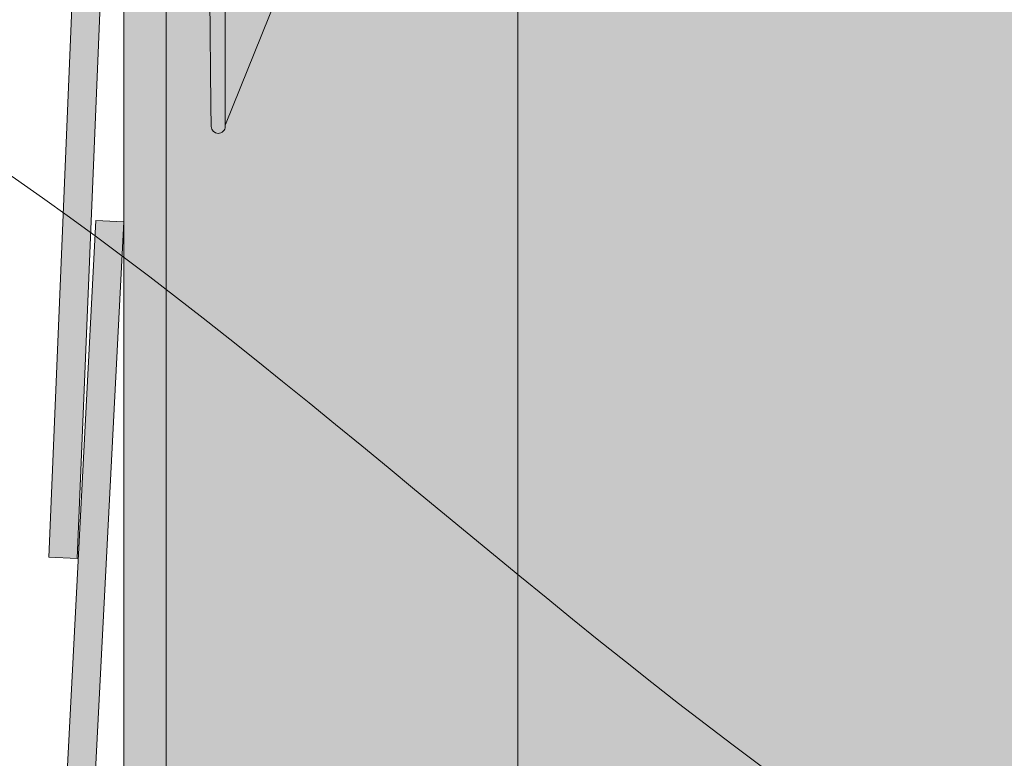
# Model space of a CAD drawing. Units: inches. Extents: x -132 to 3003, y 338 to 445.
# Drawn here: x 269 to 278, y 399 to 405 of the extents above; entities that cross this region are included whole.
import ezdxf
from ezdxf import colors
from ezdxf.entities.mleader import LeaderData, LeaderLine
from ezdxf.math import Vec2, Vec3

# ---------------------------------------------------------------- set-up
doc = ezdxf.new("R2010")
doc.units = ezdxf.units.IN
doc.header["$MEASUREMENT"] = 0
doc.layers.add('Quad-Lock', color=7, linetype='Continuous')
doc.styles.get("Standard").update_dxf_attribs({"font": 'arial.ttf'})

# ---------------------------------------------------------------- blocks, each defined once
blk = doc.blocks.new('10F')
at = {"layer": 'Quad-Lock', "lineweight": 0}
h = blk.add_hatch(color=3, dxfattribs=at)
edge = h.paths.add_edge_path()
edge.add_line((8.052650166443316, 2.083744812499901), (8.046922525125183, 1.865015015155336))
edge.add_arc((8.026004986424967, 1.864665274817631), 0.0209204623175217, -176.04210393648975, 0.9578936873085127, ccw=False)
edge.add_line((8.005134418539457, 1.863221273531224), (7.999359806443826, 2.083744812499901))
edge.add_line((7.999359806443826, 2.083744812499901), (2.956830103925995, 2.083744812499958))
edge.add_arc((2.95683010392591, 3.083744812500056), 1.000000000000098, 234.9999999999811, 270.0000000000049, ccw=False)
edge.add_line((2.383253667574537, 2.264592768211174), (2.222503505445729, 2.377151243502283))
edge.add_arc((1.821000000000043, 1.80374481249974), 0.7000000000001768, 55.00000000001474, 89.99999999999206)
edge.add_line((1.82100000000014, 2.503744812499917), (1.40099999999984, 2.503744812499974))
edge.add_arc((1.400999999999812, 2.101904883079668), 0.4018399294203063, 89.99999999999608, 158.0000000000039)
edge.add_line((1.028420505321037, 2.252436770138274), (0.1509999999998399, 0.08074481249980181))
edge.add_line((0.1509999999998399, 0.08074481249980181), (0.1509999999998399, 0.06624481249997416))
edge.add_arc((0.08849999999983993, 0.06624481249997416), 0.0625, -90, 0, ccw=False)
edge.add_line((0.08849999999983993, 0.003744812499974159), (0.0878757359710107, 0.003744812499974159))
edge.add_arc((0.0878757359709976, 0.06624481249995681), 0.06249999999998265, 180.5751506678783, 270.000000000012, ccw=False)
edge.add_line((0.02537888491087869, 0.06561743098353645), (0, 2.593744812500006))
edge.add_line((0, 2.593744812500006), (0.0253788849108787, 5.121872194016362))
edge.add_arc((0.08787573597102435, 5.121244812499971), 0.0625000000000091, 90.0000000000125, 179.4248493321492, ccw=False)
edge.add_line((0.08787573597101074, 5.18374481249998), (0.08849999999983992, 5.183744812499981))
edge.add_arc((0.08849999999983829, 5.12124481249998), 0.06250000000000089, 7.958078640513122e-13, 89.99999999999852, ccw=False)
edge.add_line((0.1509999999998392, 5.121244812499981), (0.1509999999998399, 5.106744812500608))
edge.add_line((0.1509999999998399, 5.106744812500608), (0.7510696958700009, 3.621520197118173))
edge.add_arc((1.400131202723982, 3.883793453329302), 0.7000486415979601, 202.0026852374273, 270.0026849404422)
edge.add_line((1.400164007739022, 3.183744812499981), (2.38799999999992, 3.183744812499981))
edge.add_arc((2.388000000000255, 3.369729032396607), 0.1859842198966257, 269.9999999998968, 305.2579130064367)
edge.add_arc((2.602721746250433, 3.065993799192634), 0.1859842198965877, 90.00000004988908, 125.25791302898011, ccw=False)
edge.add_arc((2.602721746105058, 3.221978018994121), 0.03000000009510151, 12.189459171215105, 90.00000003163927, ccw=False)
edge.add_arc((2.937500000000016, 3.294295173142959), 0.3124999999999996, 192.189459171185, 343.7688939672335)
edge.add_arc((3.297553279678547, 3.189478019047139), 0.06250000000001832, 57.29136467642968, 163.768893967324, ccw=False)
edge.add_line((3.331326226084457, 3.24206735343222), (3.472929064144182, 3.151129806558117))
edge.add_arc((3.439156117738286, 3.098540472172934), 0.06250000000009731, 5.386759200614904, 57.29136467649113, ccw=False)
edge.add_arc((3.81249999999993, 3.133744812499932), 0.3124999999999769, 185.3867592005463, 350.4059317731281)
edge.add_arc((4.182254986443684, 3.07124481249985), 0.06250000000006231, 89.99999999998943, 170.405931773127, ccw=False)
edge.add_line((4.182254986443695, 3.133744812499912), (4.567745013556305, 3.133744812499913))
edge.add_arc((4.567745013556311, 3.071244812499843), 0.06250000000006972, 9.594068226880097, 90.00000000000568, ccw=False)
edge.add_arc((4.9375, 3.133744812499885), 0.3124999999999015, 189.5940682268653, 350.4059317731346)
edge.add_arc((5.307254986443684, 3.071244812499849), 0.06250000000006348, 89.99999999999028, 170.4059317731252, ccw=False)
edge.add_line((5.307254986443695, 3.133744812499912), (5.473995013556305, 3.133744812499913))
edge.add_arc((5.473995013556315, 3.071244812499848), 0.06250000000006439, 9.594068226875095, 90.00000000000892, ccw=False)
edge.add_arc((5.84375, 3.133744812499913), 0.3124999999999062, 189.5940682268704, 350.4059317731296)
edge.add_arc((6.213504986443684, 3.071244812499849), 0.06250000000006348, 89.99999999999028, 170.4059317731252, ccw=False)
edge.add_line((6.213504986443695, 3.133744812499912), (6.380245013556305, 3.133744812499913))
edge.add_arc((6.380245013556311, 3.071244812499843), 0.06250000000006972, 9.594068226880097, 90.00000000000568, ccw=False)
edge.add_arc((6.75, 3.133744812499885), 0.3124999999999015, 189.5940682268653, 350.4059317731346)
edge.add_arc((7.119754986443684, 3.071244812499849), 0.06250000000006348, 89.99999999999028, 170.4059317731252, ccw=False)
edge.add_line((7.119754986443695, 3.133744812499912), (7.286495013556305, 3.133744812499913))
edge.add_arc((7.286495013556315, 3.071244812499848), 0.06250000000006439, 9.594068226875095, 90.00000000000892, ccw=False)
edge.add_arc((7.65625, 3.133744812499918), 0.3124999999999071, 189.5940682268714, 350.4059317731286)
edge.add_arc((8.026004986443704, 3.071244812499781), 0.06250000000009408, 114.59040671108681, 170.4059317730667, ccw=False)
edge.add_line((7.999996952134097, 3.128076424753544), (8.005087447745609, 3.322474609217579))
edge.add_arc((8.026004986449182, 3.322824350168479), 0.02092046233112971, 3.957896067730303, 180.9578953663029, ccw=False)
edge.add_line((8.046875554348162, 3.324268351457363), (8.051864588796207, 3.133744812499856))
edge.add_line((8.051864588796207, 3.133744812499856), (8.192745013556305, 3.133744812499913))
edge.add_arc((8.19274501355633, 3.071244812499866), 0.06250000000004707, 9.594068226861282, 90.0000000000228, ccw=False)
edge.add_arc((8.5625, 3.133744812499911), 0.3124999999999059, 189.5940682268701, 350.40593177313)
edge.add_arc((8.932254986443686, 3.071244812499848), 0.06250000000006538, 89.99999999999193, 170.4059317731246, ccw=False)
edge.add_line((8.932254986443695, 3.133744812499914), (9.317745013556305, 3.133744812499913))
edge.add_arc((9.317745013556321, 3.071244812499855), 0.06250000000005773, 9.594068226870775, 90.00000000001472, ccw=False)
edge.add_arc((9.687500000000071, 3.133744812499893), 0.3124999999999729, 189.5940682268646, 354.6132407994608)
edge.add_arc((10.06084388226171, 3.098540472172935), 0.06250000000009595, 122.7086353235083, 174.6132407993857, ccw=False)
edge.add_line((10.02707093585582, 3.151129806558117), (10.16867377391554, 3.242067353432219))
edge.add_arc((10.20244672032126, 3.189478019047031), 0.06250000000000241, 16.231106032728917, 122.70863532336591, ccw=False)
edge.add_arc((10.56249999999988, 3.294295173142566), 0.3125000000000211, 196.231106032701, 347.8105408288896)
edge.add_arc((10.89727825388584, 3.221978018952081), 0.03000000009507536, 89.99999995096692, 167.8105407466323, ccw=False)
edge.add_arc((10.89727825380949, 3.065993799150406), 0.1859842198967523, 54.74208699357581, 89.99999996856991, ccw=False)
edge.add_arc((11.11200000000016, 3.369729032396429), 0.1859842198964482, 234.7420869934546, 269.9999999999759)
edge.add_line((11.11200000000008, 3.183744812499981), (12.09990160229108, 3.183744812499981))
edge.add_arc((12.0998687972761, 3.883793453329102), 0.7000486415977598, 270.0026849404376, 338.0026852383851)
edge.add_line((12.74895488480274, 3.621581036418263), (13.34900000000016, 5.106744812500608))
edge.add_line((13.34900000000016, 5.106744812500608), (13.34900000000016, 5.121244812499981))
edge.add_arc((13.41150000000016, 5.121244812499984), 0.06249999999999645, 89.99999999999432, 180, ccw=False)
edge.add_line((13.41150000000016, 5.18374481249998), (13.41212426402899, 5.183744812499981))
edge.add_arc((13.41212426402897, 5.121244812499968), 0.06250000000001332, 0.5751506678540181, 89.99999999998369, ccw=False)
edge.add_line((13.47462111508912, 5.121872194016362), (13.5, 2.593744812499949))
edge.add_line((13.5, 2.593744812499949), (13.47462111508935, 0.06561743100968487))
edge.add_arc((13.41212426402899, 0.06624481249994046), 0.06249999999996404, 270.00000000000375, 359.4248493561093, ccw=False)
edge.add_line((13.41212426402899, 0.003744812499976422), (13.41150000000016, 0.003744812499974159))
edge.add_arc((13.41150000000016, 0.06624481249997365), 0.06249999999999949, 179.9999999999995, 270, ccw=False)
edge.add_line((13.34900000000016, 0.06624481249997416), (13.34900000000016, 0.08074481249980181))
edge.add_line((13.34900000000016, 0.08074481249980181), (12.47157949467896, 2.252436770138274))
edge.add_arc((12.09900000000019, 2.101904883079673), 0.4018399294203034, 21.99999999999557, 90.00000000000404)
edge.add_line((12.09900000000016, 2.503744812499976), (11.67899999999986, 2.503744812499917))
edge.add_arc((11.67899999999998, 1.803744812499993), 0.6999999999999242, 90.00000000000945, 125.0000000000243)
edge.add_line((11.27749649455404, 2.377151243502055), (11.11674633242524, 2.26459276821106))
edge.add_arc((10.54316989607404, 3.083744812500024), 1.000000000000064, 269.99999999999795, 305.00000000000796, ccw=False)
edge.add_line((10.54316989607401, 2.08374481249996), (8.052650166443316, 2.083744812499901))
at = {"color": 0, "linetype": 'Continuous', "lineweight": 0}
for p, q in [((0.02351307095750599, 0.2514812055775906), (0, 2.593744812499949)), ((0.1509999999998399, 2.593744812499949), (0.1509999999998399, 0.2521085870940283)), ((1.028420505321037, 2.252436770138218), (0.1517281614542298, 0.0825470753427453)), ((0.02351307095750599, 0.2514812055775906), (0.0253788849108787, 0.06561743098353645)), ((0.1509999999998399, 0.06624481249997416), (0.1509999999998399, 0.2521085870940283)), ((0.08849999999983993, 0.003744812499974159), (0.08787573597101073, 0.003744812499974159))]:
    blk.add_line(p, q, dxfattribs=at)
for centre, radius, start, end in [((0.08787573597101073, 0.06624481249997416), 0.06250000000000032, 180.5751506678909, 270), ((0.08849999999983993, 0.06624481249997416), 0.06249999999999831, 270, 3.256887993818641e-12)]:
    blk.add_arc(centre, radius, start, end, dxfattribs=at)
blk = doc.blocks.new('*U242')
at = {"lineweight": 0}
blk.add_blockref('10F', (-6.749988499977462, -2.499995000000013), dxfattribs=at)
blk = doc.blocks.new('*U243')
at = {"color": 0, "linetype": 'ByBlock', "lineweight": -2, "transparency": 16777216}
blk.add_blockref('*U242', (1.469576158976824e-15, 24), dxfattribs=at)
blk = doc.blocks.new('QLU-101')
at = {"lineweight": 0}
ml = blk.add_multileader_mtext('Standard', dxfattribs=at)
ml.set_content('INTERIOR WALL FINISH - GYPSUM WALLBOARD OR EQ. \\PFASTEN TO QUAD-LOCK TIE FLANGES', color=7)
ml.set_leader_properties(color=256)
ml.build(insert=Vec2(0, 0))
ml.multileader.update_dxf_attribs({"leader_type": 2, "text_right_attachment_type": 3, "dogleg_length": 0.36, "arrow_head_size": 0.72, "scale": 4})
ctx = ml.context
ctx.base_point, ctx.scale, ctx.char_height, ctx.arrow_head_size, ctx.landing_gap_size, ctx.plane_origin = Vec3(12.21767360544965, 51.02164712271815), 4, 0.72, 0.72, 0.36, Vec3(1.701860725724941, 46.43363153513849)
ctx.right_attachment = 3
notes = []
notes.append((ctx, [(0, (1, 1, 0), (10.77767360544965, 51.02164712271815), (1, 0), 1.44, [(0, [(6.595299135018536, 48.8212300071371)], 0, [])])]))
ctx.mtext.insert, ctx.mtext.width, ctx.mtext.flow_direction = Vec3(12.57767360544965, 51.40964166569222), 50.3338185459293, 5
for ctx, leaders in notes:
    for number, flags, end, landing, length, lines in leaders:
        leader = LeaderData()
        leader.index, (leader.has_last_leader_line, leader.has_dogleg_vector, leader.attachment_direction) = number, flags
        leader.last_leader_point, leader.dogleg_vector, leader.dogleg_length = Vec3(end), Vec3(landing), length
        for number, points, colour, breaks in lines:
            line = LeaderLine()
            line.index, line.vertices, line.color, line.breaks = number, Vec3.list(points), colors.encode_raw_color(colour), breaks
            leader.lines.append(line)
        ctx.leaders.append(leader)
blk = doc.blocks.new('QLU-103')
at = {"lineweight": 0}
h = blk.add_hatch(dxfattribs=at)
h.set_pattern_fill('AR-CONC', color=251, scale=0.5)
h.set_pattern_definition([(49.99999999999999, (-281.8240848001792, -296.0605534052481), (3.586300913003767, -0.3137606749129755), [0.375, -4.125]), (355, (-281.8240848001792, -296.0605534052481), (-0.693756668065, 3.760960668500059), [0.3, -3.3]), (100.45144446, (-281.5252263951792, -296.0867001252481), (2.89254423363556, 3.447199954843147), [0.3187009599999995, -3.505710559999996]), (46.18420000000002, (-281.8240848001792, -295.0605534052481), (5.336206653357862, -0.8275964039653827), [0.562499999999999, -6.187499999999992]), (96.63563549, (-281.3794010751792, -295.1295199402481), (4.673309728371142, 4.870593003872752), [0.47805171, -5.258568799999999]), (351.1841639899999, (-281.8240848001792, -295.0605534052481), (4.673309725273866, 4.870593001349951), [0.45, -4.950000005]), (21, (-281.3240848001792, -295.3105534052481), (2.984535260592308, -2.013094453326694), [0.375, -4.125]), (326.0000000000001, (-281.3240848001792, -295.3105534052481), (1.216576659607909, 3.625750225234265), [0.3, -3.3]), (71.45144474, (-281.0753735301792, -295.4783112752481), (4.201111883649856, 1.612655764031769), [0.31870095, -3.50571056]), (37.50000000000001, (-281.8240848001792, -296.0605534052481), (0.06079927658645334, 1.664469269156557), [0, -3.26, 0, -3.35, 0, -3.3125]), (7.499999999999999, (-281.8240848001792, -296.0605534052481), (1.315347687210743, 1.972058559411801), [0, -1.91, 0, -3.185, 0, -1.2625]), (327.5, (-282.9390848001792, -296.0605534052481), (2.669112180862045, -0.1127743586718988), [0, -1.25, 0, -3.9, 0, -5.175]), (317.5, (-283.4390848001792, -296.0605534052481), (2.915930846711931, 0.5005249116615886), [0, -1.625, 0, -2.59, 0, -3.675])])
h.paths.add_polyline_path([(-2.159925666612367, 13.33250307725939), (-2.159925666612367, 31.33250307725939), (-6.743998858978443, 31.33250307725939), (-6.743998858978443, 29.87705948784537), (-7.469764545777593, 32.78794666667335), (-7.469764545777593, 31.33250307725939), (-10.15992566661237, 31.33250307725939), (-10.15992566661237, 13.33250307725939), (-10.15992566661237, 1.332503077259389), (-10.15992566661237, -10.66749692274061), (-10.15992566661237, -22.66749692274061), (-10.15992566661237, -34.66749692274061), (-2.159925666612367, -34.66749692274061), (-2.159925666612367, -22.66749692274061), (-2.159925666612367, -10.66749692274061), (-2.159925666612367, 1.332503077259389)])
h.paths.add_polyline_path([(5.840074333387633, -34.66749692274061), (-18.15992566661237, -34.66749692274061), (-18.15992566661237, -43.66749692274061), (5.840074333387633, -43.66749692274061)])
h.paths.add_polyline_path([(29.49922766217867, -14.66749692274061), (29.49922766217867, -10.66749692274061), (-2.159925666612367, -10.66749692274061), (-2.159925666612367, -14.66749692274061)])
at = {"lineweight": 0, "true_color": 0xe0e9eb}
h = blk.add_hatch(color=254, dxfattribs=at)
h.dxf.hatch_style = 1
h.paths.add_polyline_path([(-14.42660589008631, -11.92553907511063), (-14.17693946667271, -11.93844942057069), (-13.66052564827089, -1.951792484029625), (-13.91019207168426, -1.938882138569568)])
h.paths.add_polyline_path([(-14.32578574447973, -4.932766388349989), (-14.07600161304197, -4.943153287882524), (-13.66052563174082, 5.04821196962672), (-13.91030976317859, 5.058598869159198)])
h.paths.add_polyline_path([(-14.32578574447973, 2.067233611650011), (-14.07600161304197, 2.056846712117476), (-13.66052563174082, 12.04821196962672), (-13.91030976317859, 12.0585988691592)])
h.paths.add_polyline_path([(-14.32578574447973, 9.06723361165001), (-14.07600161304197, 9.056846712117476), (-13.66052563174082, 19.04821196962672), (-13.91030976317859, 19.0585988691592)])
h.paths.add_polyline_path([(-14.32578574447973, 16.06723361165001), (-14.07600161304197, 16.05684671211748), (-13.66052563174082, 26.04821196962672), (-13.91030976317859, 26.0585988691592)])
h.paths.add_polyline_path([(-13.98208687516239, 31.33250307725939), (-14.32578574447973, 23.06723361165001), (-14.07600161304197, 23.05684671211748), (-13.73187082004205, 31.33250307725939)])
h.paths.add_polyline_path([(-14.27317140606993, 31.33250307725939), (-14.32578574447973, 30.06723361165001), (-14.07600161304197, 30.05684671211748), (-14.02295535094959, 31.33250307725939)], flags=17)
at = {"lineweight": 0, "true_color": 0xe2d19c}
h = blk.add_hatch(dxfattribs=at)
h.set_pattern_fill('1WOOD', color=41, scale=0.006)
h.set_pattern_definition([(90, (-43.56023673410311, -51.60967683910189), (-0.9, 5.51091059616309e-17), []), (36.86989760000001, (-43.12881273410324, -48.45830283910192), (2.700000002160349, 2.699999997839652), [0.026826, -0.9836820000000001, 0.052998, -7.936494000000001]), (50.1944289, (-43.15818873410319, -49.07159283910187), (2.700003569399185, 2.700000495785078), [0.039744, -8.498472, 0.052116, -5.468118]), (56.3099325, (-43.12142073410325, -48.3204528391019), (0.8999988483503798, 2.700003205534392), [0.03841799999999991, -4.561187999999988, 0.1176059999999998, -1.772777999999997]), (63.43494880000001, (-43.09331673410327, -48.12823683910187), (0.8999994734800191, 2.699998416839478), [0.062742, -7.511046000000001, 0.230892, -4.270092]), (71.5650512, (-43.08801873410323, -50.91263283910189), (-0.9000006670079269, 2.69999820269001), [0.1982579999999996, -2.647793999999994]), (71.5650512, (-43.09382673410312, -51.38483283910188), (-0.9000006670079269, 2.69999820269001), [0.2047979999999996, -2.641253999999994]), (77.4711923, (-43.18364073410328, -49.18612683910192), (0.8999982628708341, 2.700001948755127), [0.11733, -8.89281, 0.472824, -7.11222]), (77.4711923, (-43.24474473410316, -47.66194683910192), (0.8999982628708341, 2.700001948755127), [0.159714, -5.000562, 0.31995, -11.114952]), (77.4711923, (-43.3302867341032, -46.86235083910191), (0.8999982628708341, 2.700001948755127), [0.110958, -16.484226]), (83.65980830000001, (-43.14344073410314, -48.58992483910191), (0.8999974993979586, 2.699997806118631), [0.132432, -8.017416]), (83.65980830000001, (-43.0730427341033, -48.97177683910189), (0.8999974993979586, 2.699997806118631), [0.236664, -6.628176000000001, 0.4276139999999999, -0.857394]), (83.65980830000001, (-43.02505473410326, -50.3886948391019), (0.8999974993979586, 2.699997806118631), [0.422634, -5.255988, 0.253008, -2.218218]), (83.65980830000001, (-43.17800673410318, -50.5202028391019), (0.8999974993979586, 2.699997806118631), [0.372198, -7.777644]), (86.1859252, (-43.18231473410322, -48.5656128391019), (7.949963358555579e-07, 5.400002099126199), [0.3358619999999993, -11.95042199999998, 0.0993359999999998, -1.144343999999997]), (86.1859252, (-43.21358673410316, -49.63537083910188), (7.949963358555579e-07, 5.400002099126199), [0.4502399999999993, -3.865703999999994, 0.4184759999999993, -8.795549999999977]), (86.1859252, (-43.16772873410321, -49.82392683910189), (7.949963358555579e-07, 5.400002099126199), [0.4274339999999992, -10.52786999999998, 0.1308299999999996, -2.443835999999994]), (87.27368900000002, (-43.21935873410314, -48.49498083910191), (-2.282552851880837e-06, 5.399998162805872), [0.578514, -3.363834, 0.383772, -14.595294]), (87.8789036, (-43.09502673410327, -48.7681068391019), (2.887224170081027e-06, 5.399997789295442), [0.161322, -3.597138, 0.486144, -20.072058]), (87.8789036, (-43.25843673410316, -48.03154083910192), (2.887224170081027e-06, 5.399997789295442), [0.3698460000000001, -2.671722, 0.241944, -21.03315]), (90, (-43.33899273410327, -50.42292483910188), (-0.8999999999999998, 2.7), [3.430032, -1.969968]), (90, (-43.29795873410319, -50.08680483910189), (-0.8999999999999998, 2.7), [2.642004, -2.757996]), (90, (-43.2650427341033, -49.89826683910189), (-0.8999999999999998, 2.7), [0.091728, -5.308272]), (90, (-43.25843673410316, -49.70742483910192), (-0.8999999999999998, 2.7), [1.675884, -3.724116]), (90, (-43.21935873410314, -49.44492483910187), (-0.8999999999999998, 2.7), [0.9499439999999999, -4.450056]), (90, (-43.18231473410322, -48.67736883910192), (-0.8999999999999998, 2.7), [0.111756, -5.288244]), (90, (-43.04690673410335, -48.7365648391019), (-0.8999999999999998, 2.7), [0.20778, -5.19222]), (90, (-43.01358273410335, -49.57375083910188), (-0.8999999999999998, 2.7), [1.13991, -4.26009]), (90, (-42.97838073410333, -49.96864683910189), (-0.8999999999999998, 2.7), [1.70025, -3.69975]), (90, (-42.93792273410315, -49.9264068391019), (-0.8999999999999998, 2.7), [2.054886, -3.345114]), (90, (-42.89865873410315, -50.31143883910187), (-0.8999999999999998, 2.7), [2.837178, -2.562822]), (271.7357046, (-43.21935873410314, -49.44492483910187), (1.273186796566961e-06, -5.399999593896502), [0.19053, -5.19819, 0.4648080000000001, -23.860098]), (273.8140748, (-43.12270473410319, -49.51357083910187), (7.94996336921372e-07, -5.400002099126199), [0.534894, -2.715414, 0.11784, -10.161822]), (274.7636417, (-42.94641273410309, -47.7696408391019), (-4.973988417305008e-07, -5.399998943206541), [0.102234, -21.57264]), (274.7636417, (-42.04641273410323, -50.46964083910188), (-4.973988417305008e-07, -5.399998943206541), [0.102234, -21.57264]), (276.3401917, (-43.10735073410331, -48.4422108391019), (0.8999974993979585, -2.699997806118631), [0.165696, -7.984152]), (276.3401917, (-43.08669273410317, -49.15619283910189), (0.8999974993979585, -2.699997806118631), [0.276672, -7.87317]), (276.3401917, (-43.00839273410327, -47.99831283910191), (0.8999974993979585, -2.699997806118631), [0.27174, -4.884408, 0.426252, -2.567448]), (276.3401917, (-43.14585873410317, -50.39205483910189), (0.8999974993979585, -2.699997806118631), [0.5237820000000001, -7.626066]), (278.1301024, (-43.05607473410316, -48.46460883910191), (0.9000024063054431, -8.099999535967912), [0.06482999999999982, -12.44356199999998, 0.2195339999999996, -6.363959999999989]), (278.1301024, (-43.18231473410322, -48.67736883910192), (0.9000024063054431, -8.099999535967912), [0.1063859999999998, -12.03655799999998, 0.3542159999999993, -6.594725999999989]), (278.1301024, (-43.06526073410316, -48.0721188391019), (0.9000024063054431, -8.099999535967912), [0.3653939999999993, -17.73994199999996, 0.1174319999999998, -0.8691119999999986]), (278.1301024, (-43.13929473410315, -49.39744083910188), (0.9000024063054431, -8.099999535967912), [0.1173119999999998, -11.48870399999998, 0.3736379999999993, -7.112231999999989]), (279.4623222000001, (-43.14344073410314, -48.58992483910191), (0.9000025844229563, -2.69999887698421), [0.142692, -5.134386000000001, 0.162828, -5.509074]), (279.4623222000001, (-43.04205873410331, -49.89577083910189), (0.9000025844229563, -2.69999887698421), [0.06216599999999999, -5.878734, 0.115374, -4.8927]), (284.0362435, (-43.10010873410317, -48.2884848391019), (0.8999973183262516, -2.699997770795664), [0.181548, -7.421592, 0.127902, -14.533728]), (284.5344551, (-43.21010073410309, -47.50603683910191), (0.9000026458514436, -2.699999760301546), [0.243978, -13.961286, 0.09846, -10.799664]), (285.7511737, (-43.09347873410309, -48.89932683910189), (0.8999972066489658, -2.69999842538844), [0.075276, -22.729236, 0.5781120000000001, -13.086816]), (288.4349488, (-43.1488707341033, -47.74220883910192), (0.9000006670079288, 2.69999820269001), [0.1793519999999997, -2.666699999999994]), (291.8014095000001, (-43.13274273410309, -49.04106483910192), (0.9000014255909953, -2.699998703768981), [0.123996, -12.398568, 0.203244, -16.35408]), (291.8014095000001, (-43.05879273410312, -47.87231883910192), (0.9000014255909953, -2.699998703768981), [0.135702, -2.422626, 0.116508, -26.405058]), (293.1985905, (-43.15997073410324, -48.23049483910188), (0.8999992383996255, -2.699999293019925), [0.09787200000000001, -9.068598, 0.140376, -11.255742]), (295.0168934999999, (-43.13097273410324, -48.81898083910187), (0.899999347279947, -2.699998763346322), [0.088668, -1.895634, 0.232974, -12.680376]), (295.0168934999999, (-43.18817073410321, -47.21174283910187), (0.899999347279947, -2.699998763346322), [0.245142, -3.765996, 0.274368, -10.61214]), (303.6900675, (-43.11998073410325, -48.73067283910189), (0.8999988483503798, -2.700003205534392), [0.04498799999999991, -1.641461999999997, 0.1367459999999996, -4.666793999999989]), (315, (-43.16726673410324, -48.78268683910187), (1.799999708479977, -5.115907697472722e-16), [0.05133, -1.392924, 0.09057599999999999, -2.283546]), (68.19859050000001, (-43.05911673410321, -51.63623283910192), (0.9000014255909927, 2.699998703768982), [0.35175, -28.728138]), (71.5650512, (-42.95115873410316, -51.67618683910189), (-0.9000006670079269, 2.69999820269001), [0.2792339999999993, -2.566817999999995]), (80.5376778, (-42.84430473410328, -51.75842283910191), (0.9000025844229552, 2.699998876984211), [0.252312, -1.984524, 0.65826, -8.053872]), (83.65980830000001, (-42.92848473410334, -51.30964083910192), (1.983440564856664e-06, 5.399997598562435), [0.638358, -7.51149]), (83.65980830000001, (-42.86285673410327, -51.41128083910189), (1.983440564856664e-06, 5.399997598562435), [0.297504, -7.852344]), (83.65980830000001, (-43.35413673410324, -51.5261448391019), (1.983440564856664e-06, 5.399997598562435), [-7.517844, 0.632004]), (85.2363583, (-43.06700073410332, -51.73079883910191), (0.8999974168598979, 8.10000264998361), [0.094896, -13.276002, 0.148176, -8.155794]), (86.1859252, (-42.80282073410319, -51.50954283910187), (7.949963358555579e-07, 5.400002099126199), [0.3493259999999993, -13.18064399999998]), (87.27368900000002, (-43.26834873410337, -51.6027168391019), (-2.282552851880837e-06, 5.399998162805872), [0.183558, -10.297224, 0.6320520000000001, -7.808580000000001]), (87.27368900000002, (-42.70409073410326, -51.60967683910189), (-2.282552851880837e-06, 5.399998162805872), [-18.714948, 0.206466]), (87.8789036, (-42.83000073410324, -51.11560083910189), (2.887224170081027e-06, 5.399997789295442), [0.280902, -6.684024, 0.9329820000000001, -16.418748]), (90, (-43.35413673410324, -51.5261448391019), (-0.8999999999999998, 2.7), [0.072258, -5.327742]), (90, (-43.06700073410332, -51.73079883910191), (-0.8999999999999998, 2.7), [-5.273532, 0.126468]), (90, (-43.51893273410326, -51.60967683910189), (-0.9, 5.51091059616309e-17), []), (90, (-43.4722167341032, -50.68116483910188), (-0.8999999999999998, 2.7), [3.82572, -1.57428]), (90, (-43.42393473410323, -50.82575283910188), (-0.8999999999999998, 2.7), [4.071468, -1.328532]), (90, (-43.37657073410321, -50.62501683910187), (-0.8999999999999998, 2.7), [3.772998000000001, -1.627002]), (90, (-42.85799073410328, -50.67518883910191), (-0.8999999999999998, 2.7), [3.370332, -2.029668]), (90, (-42.81960273410334, -50.8348848391019), (-0.8999999999999998, 2.7), [3.615282, -1.784718]), (90, (-42.7795827341032, -51.16099083910188), (-0.8999999999999998, 2.7), [4.192769999999999, -1.20723]), (90, (-42.73976673410323, -51.30245883910192), (-0.8999999999999998, 2.7), [4.498092, -0.9019079999999999]), (90, (-42.70409073410326, -51.60967683910189), (-0.8999999999999998, 2.7), [5.105382, -0.294618]), (271.7357046, (-43.4722167341032, -50.68116483910188), (1.273186796566961e-06, -5.399999593896502), [0.4555439999999999, -16.747368, 0.20772, -12.303]), (273.8140748, (-43.2736887341033, -51.20833683910189), (7.94996336921372e-07, -5.400002099126199), [0.2115, -6.479760000000001, 0.135126, -6.703577999999999]), (276.3401917, (-43.45841673410325, -51.13649883910188), (0.8999974993979585, -2.699997806118631), [0.187746, -6.047682, 0.272238, -1.642176]), (276.3401917, (-43.42393473410323, -50.82575283910188), (0.8999974993979585, -2.699997806118631), [0.632004, -5.797482, 0.08893200000000001, -1.63143]), (276.3401917, (-43.37657073410321, -50.62501683910187), (0.8999974993979585, -2.699997806118631), [0.357102, -7.792746000000001]), (279.4623222000001, (-43.06700073410332, -51.8572668391019), (0.9000025844229563, -2.69999887698421), [0.24114, -10.707834]), (279.4623222000001, (-42.90458673410319, -52.0288008391019), (0.9000025844229563, -2.69999887698421), [0.462264, -10.48671]), (279.4623222000001, (-42.85660473410314, -51.90608883910187), (0.9000025844229563, -2.69999887698421), [0.46851, -10.480464]), (285.524111, (-43.33713273410319, -50.97993483910187), (0.9000008821442672, -2.700002003577691), [0.237048, -0.9203700000000001, 0.632814, -31.83654]), (285.524111, (-42.94486473410336, -51.8838108391019), (0.9000008821442672, -2.700002003577691), [0.150486, -33.476292])])
h.paths.add_polyline_path([(-13.28492566661237, 31.33250307725939), (-13.65992566661237, 31.33250307725939), (-13.65992566661237, -9.192118763021881), (-13.28492566661237, -9.192118763021881)])
at = {"lineweight": 0, "true_color": 0xd4f7f7}
h = blk.add_hatch(dxfattribs=at)
h.set_pattern_fill('HONEY', scale=2, style=0)
h.set_pattern_definition([(0, (-281.8240848001792, -296.0605534052481), (0.375, 0.2165063509461096), [0.25, -0.5]), (120, (-281.8240848001792, -296.0605534052481), (-0.3749999999999999, 0.2165063509461097), [0.2499999999999998, -0.4999999999999996]), (59.99999999999999, (-281.8240848001792, -296.0605534052481), (8.326672684688674e-17, 0.4330127018922194), [-0.5, 0.25])])
h.paths.add_polyline_path([(-2.159925666612367, 25.33250307725939), (0.9650743333876335, 25.33250307725939), (0.9650743333876335, 31.33250307725939), (-2.159925666612367, 31.33250307725939)])
h.paths.add_polyline_path([(-2.159925666612367, 13.33250307725939), (0.9650743333876335, 13.33250307725939), (0.9650743333876335, 25.33250307725939), (-2.159925666612367, 25.33250307725939)])
h.paths.add_polyline_path([(-2.159925666612367, 1.332503077259389), (0.9650743333876335, 1.332503077259389), (0.9650743333876335, 13.33250307725939), (-2.159925666612367, 13.33250307725939)])
h.paths.add_polyline_path([(-2.159925666612367, -10.66749692274061), (0.9650743333876335, -10.66749692274061), (0.9650743333876335, 1.332503077259389), (-2.159925666612367, 1.332503077259389)])
h.paths.add_polyline_path([(-2.159925666612367, -34.66749692274061), (0.9650743333876335, -34.66749692274061), (0.9650743333876335, -22.66749692274061), (-2.159925666612367, -22.66749692274061)])
h.paths.add_polyline_path([(-13.28492566661237, 25.33250307725939), (-10.15992566661237, 25.33250307725939), (-10.15992566661237, 31.33250307725939), (-13.28492566661237, 31.33250307725939)])
h.paths.add_polyline_path([(-13.28492566661237, 13.33250307725939), (-10.15992566661237, 13.33250307725939), (-10.15992566661237, 25.33250307725939), (-13.28492566661237, 25.33250307725939)])
h.paths.add_polyline_path([(-13.28492566661237, 1.332503077259389), (-10.15992566661237, 1.332503077259389), (-10.15992566661237, 13.33250307725939), (-13.28492566661237, 13.33250307725939)])
h.paths.add_polyline_path([(-13.28492566661237, -10.66749692274061), (-10.15992566661237, -10.66749692274061), (-10.15992566661237, 1.332503077259389), (-13.28492566661237, 1.332503077259389)])
h.paths.add_polyline_path([(-13.28492566661237, -22.66749692274061), (-10.15992566661237, -22.66749692274061), (-10.15992566661237, -10.66749692274061), (-13.28492566661237, -10.66749692274061)])
h.paths.add_polyline_path([(-13.28492566661237, -34.66749692274061), (-10.15992566661237, -34.66749692274061), (-10.15992566661237, -22.66749692274061), (-13.28492566661237, -22.66749692274061)])
h.paths.add_polyline_path([(0.9650743333876335, -14.66749692274067), (-2.159925666612367, -14.66749692274067), (-2.159925666612367, -22.66749692274061), (0.9650743333876335, -22.66749692274061)])
at = {"color": 0, "lineweight": 0}
blk.add_lwpolyline([(-13.28492566661237, 31.33250307725939), (-13.65992566661237, 31.33250307725939), (-13.65992566661237, -9.192118763021881), (-13.28492566661237, -9.192118763021881)], close=True, dxfattribs=at)
at = {"lineweight": 0}
for points in [[(-14.32578574447973, -4.932766388349989), (-14.07600161304197, -4.943153287882524), (-13.66052563174082, 5.04821196962672), (-13.91030976317859, 5.058598869159198)], [(-13.28492566661237, -10.66749692274061), (-10.15992566661237, -10.66749692274061), (-10.15992566661237, 1.332503077259389), (-13.28492566661237, 1.332503077259389)], [(-14.42660589008631, -11.92553907511063), (-14.17693946667271, -11.93844942057069), (-13.66052564827089, -1.951792484029625), (-13.91019207168426, -1.938882138569568)]]:
    blk.add_lwpolyline(points, close=True, dxfattribs=at)
blk.add_blockref('*U243', (-6.159937166634904, -22.6674969227405), dxfattribs=at)
ml = blk.add_multileader_mtext('Standard', dxfattribs=at)
ml.set_content('VERTICAL FURRING STRIPS \\PSECURE TO QUAD-LOCK PLASTIC TIES', color=7)
ml.set_leader_properties(color=256)
ml.build(insert=Vec2(0, 0))
ml.multileader.update_dxf_attribs({"leader_type": 2, "text_right_attachment_type": 3, "dogleg_length": 0.36, "arrow_head_size": 0.72, "scale": 4})
ctx = ml.context
ctx.base_point, ctx.scale, ctx.char_height, ctx.arrow_head_size, ctx.landing_gap_size, ctx.plane_origin = Vec3(-41.15067900603092, 6.960677933944966), 4, 0.72, 0.72, 0.36, Vec3(-13.52139641323913, 1.791213847146082)
ctx.right_attachment, ctx.text_align_type = 3, 2
notes = []
notes.append((ctx, [(0, (1, 1, 0), (-19.97403507697226, 5.735630184968159), (-1, 0), 1.44, [(0, [(-13.52139641323913, 1.791213847146082)], 0, [])])]))
ctx.mtext.insert, ctx.mtext.alignment, ctx.mtext.flow_direction = Vec3(-21.77403507697221, 7.348672476919035), 3, 5
ml = blk.add_multileader_mtext('Standard', dxfattribs=at)
ml.set_content('DOWELS AND OVERLAP AS SPECIFIED\\PALTERNATE LEGS SIDE TO SIDE', color=7)
ml.set_leader_properties(color=256)
ml.build(insert=Vec2(0, 0))
ml.multileader.update_dxf_attribs({"leader_type": 2, "text_right_attachment_type": 3, "dogleg_length": 0.36, "arrow_head_size": 0.72, "scale": 4})
ctx = ml.context
ctx.base_point, ctx.scale, ctx.char_height, ctx.arrow_head_size, ctx.landing_gap_size, ctx.plane_origin = Vec3(-41.24103208177674, 2.261408709880099), 4, 0.72, 0.72, 0.36, Vec3(-5.218517217240844, -8.598916155022835)
ctx.right_attachment, ctx.text_align_type = 3, 2
notes.append((ctx, [(0, (1, 1, 0), (-20.2082899262515, 1.035869828570412), (-1, 0), 1.44, [(0, [(-5.218517217240844, -8.598916155022835)], 0, [])])]))
ctx.mtext.insert, ctx.mtext.width, ctx.mtext.alignment, ctx.mtext.flow_direction = Vec3(-22.00828992625145, 2.627547864041048), 46.87644374031932, 3, 5
for ctx, leaders in notes:
    for number, flags, end, landing, length, lines in leaders:
        leader = LeaderData()
        leader.index, (leader.has_last_leader_line, leader.has_dogleg_vector, leader.attachment_direction) = number, flags
        leader.last_leader_point, leader.dogleg_vector, leader.dogleg_length = Vec3(end), Vec3(landing), length
        for number, points, colour, breaks in lines:
            line = LeaderLine()
            line.index, line.vertices, line.color, line.breaks = number, Vec3.list(points), colors.encode_raw_color(colour), breaks
            leader.lines.append(line)
        ctx.leaders.append(leader)
blk = doc.blocks.new('QLU-104')
at = {"lineweight": 0}
ml = blk.add_multileader_mtext('Standard', dxfattribs=at)
ml.set_content('DOWELS AND OVERLAP AS SPECIFIED', color=7)
ml.set_leader_properties(color=256)
ml.build(insert=Vec2(0, 0))
ml.multileader.update_dxf_attribs({"leader_type": 2, "text_right_attachment_type": 3, "dogleg_length": 0.36, "arrow_head_size": 0.72, "scale": 4})
ctx = ml.context
ctx.base_point, ctx.scale, ctx.char_height, ctx.arrow_head_size, ctx.landing_gap_size, ctx.plane_origin = Vec3(-45.39566254954373, -5.984812576478184), 4, 0.72, 0.72, 0.36, Vec3(-9.373147685007837, -15.63236800072627)
ctx.right_attachment, ctx.text_align_type = 3, 2
notes = []
notes.append((ctx, [(0, (1, 1, 0), (-24.36292039401849, -5.997582017133027), (-1, 0), 1.44, [(0, [(-12.34393516281375, -13.57708224196267)], 0, [])])]))
ctx.mtext.insert, ctx.mtext.width, ctx.mtext.alignment, ctx.mtext.flow_direction = Vec3(-26.16292039401844, -5.618673422317215), 46.87644374031932, 3, 5
for ctx, leaders in notes:
    for number, flags, end, landing, length, lines in leaders:
        leader = LeaderData()
        leader.index, (leader.has_last_leader_line, leader.has_dogleg_vector, leader.attachment_direction) = number, flags
        leader.last_leader_point, leader.dogleg_vector, leader.dogleg_length = Vec3(end), Vec3(landing), length
        for number, points, colour, breaks in lines:
            line = LeaderLine()
            line.index, line.vertices, line.color, line.breaks = number, Vec3.list(points), colors.encode_raw_color(colour), breaks
            leader.lines.append(line)
        ctx.leaders.append(leader)

msp = doc.modelspace()

# ---------------------------------------------------------------- block references
at = {"color": 0, "lineweight": 0}
for name, p in [('QLU-101', (78.8035427373128, 351.4621004541789)), ('QLU-103', (283.9337675389437, 405.2419215984485)), ('QLU-104', (384.9185647945517, 410.4348463794079))]:
    msp.add_blockref(name, p, dxfattribs=at)

doc.saveas('drawing.dxf')
